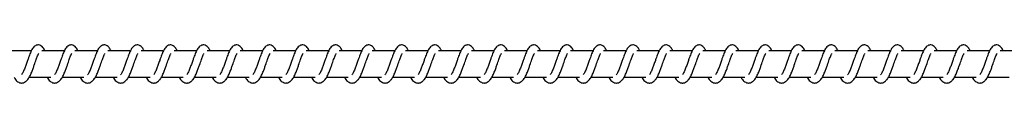
# Model space of a CAD drawing. Units: millimetres. Extents: x -21645 to 22900, y -3372 to 4355.
# Drawn here: x 18828 to 19201, y 2347 to 2361 of the extents above; entities that cross this region are included whole.
import ezdxf

# ---------------------------------------------------------------- set-up
doc = ezdxf.new("R2010")
doc.units = ezdxf.units.MM
doc.layers.add('Toestel 2D', color=7, linetype='Continuous', lineweight=20)

# ---------------------------------------------------------------- blocks, each defined once
blk = doc.blocks.new('VPL-14-RB1385H-40')
at = {"layer": 'Toestel 2D', "linetype": 'Continuous', "lineweight": 25}
for p, q in [((18832.29, 2359.2), (18823.8, 2359.2)), ((18844.8, 2359.2), (18836.31, 2359.2)), ((18857.3, 2359.2), (18848.81, 2359.2)), ((18869.81, 2359.2), (18861.32, 2359.2)), ((18882.32, 2359.2), (18873.83, 2359.2)), ((18894.82, 2359.2), (18886.33, 2359.2)), ((18907.33, 2359.2), (18898.84, 2359.2)), ((18919.84, 2359.2), (18911.35, 2359.2)), ((18932.34, 2359.2), (18923.85, 2359.2)), ((18944.85, 2359.2), (18936.36, 2359.2)), ((18957.36, 2359.2), (18948.87, 2359.2)), ((18969.86, 2359.2), (18961.37, 2359.2)), ((18982.37, 2359.2), (18973.88, 2359.2)), ((18994.88, 2359.2), (18986.39, 2359.2)), ((19007.39, 2359.2), (18998.9, 2359.2)), ((19019.89, 2359.2), (19011.4, 2359.2)), ((19032.4, 2359.2), (19023.91, 2359.2)), ((19044.91, 2359.2), (19036.42, 2359.2)), ((19057.41, 2359.2), (19048.92, 2359.2)), ((19069.92, 2359.2), (19061.43, 2359.2)), ((19082.43, 2359.2), (19073.94, 2359.2)), ((19094.94, 2359.2), (19086.45, 2359.2)), ((19107.44, 2359.2), (19098.95, 2359.2)), ((19119.95, 2359.2), (19111.46, 2359.2)), ((19132.45, 2359.2), (19123.96, 2359.2)), ((19144.96, 2359.2), (19136.47, 2359.2)), ((19157.47, 2359.2), (19148.98, 2359.2)), ((19169.98, 2359.2), (19161.49, 2359.2)), ((19182.48, 2359.2), (19173.99, 2359.2)), ((19194.99, 2359.2), (19186.5, 2359.2)), ((19207.5, 2359.2), (19199.01, 2359.2)), ((18831.5, 2349.2), (18839.72, 2349.2)), ((18844.01, 2349.2), (18852.23, 2349.2)), ((18856.51, 2349.2), (18864.74, 2349.2)), ((18869.02, 2349.2), (18877.25, 2349.2)), ((18881.53, 2349.2), (18889.75, 2349.2)), ((18894.04, 2349.2), (18902.26, 2349.2)), ((18906.54, 2349.2), (18914.76, 2349.2)), ((18919.05, 2349.2), (18927.27, 2349.2)), ((18931.56, 2349.2), (18939.78, 2349.2)), ((18944.06, 2349.2), (18952.29, 2349.2)), ((18956.57, 2349.2), (18964.79, 2349.2)), ((18969.08, 2349.2), (18977.3, 2349.2)), ((18981.59, 2349.2), (18989.81, 2349.2)), ((18994.09, 2349.2), (19002.31, 2349.2)), ((19006.6, 2349.2), (19014.82, 2349.2)), ((19019.11, 2349.2), (19027.33, 2349.2)), ((19031.61, 2349.2), (19039.84, 2349.2)), ((19044.12, 2349.2), (19052.34, 2349.2)), ((19056.63, 2349.2), (19064.85, 2349.2)), ((19069.13, 2349.2), (19077.36, 2349.2)), ((19081.64, 2349.2), (19089.86, 2349.2)), ((19094.15, 2349.2), (19102.37, 2349.2)), ((19106.65, 2349.2), (19114.88, 2349.2)), ((19119.16, 2349.2), (19127.38, 2349.2)), ((19131.67, 2349.2), (19139.89, 2349.2)), ((19144.18, 2349.2), (19152.4, 2349.2)), ((19156.68, 2349.2), (19164.9, 2349.2)), ((19169.19, 2349.2), (19177.41, 2349.2)), ((19181.7, 2349.2), (19189.92, 2349.2)), ((19194.2, 2349.2), (19202.43, 2349.2))]:
    blk.add_line(p, q, dxfattribs=at)
for points, knots in [([(18837.46, 2359.2), (18837.35, 2359.43), (18837.12, 2359.93), (18836.71, 2360.53), (18835.96, 2361.18), (18835.21, 2361.42), (18834.46, 2361.39), (18833.83, 2361.15), (18833.02, 2360.5), (18832.35, 2359.42), (18831.71, 2357.92), (18831.26, 2356.63), (18830.83, 2355.45), (18830.33, 2354.03), (18829.81, 2352.52), (18829.2, 2351.11), (18828.8, 2350.48), (18828.59, 2350.16)], [0, 0, 0, 0, 0.04499, 0.097099, 0.162619, 0.227151, 0.264676, 0.3105, 0.363249, 0.483696, 0.581365, 0.628494, 0.688809, 0.759974, 0.835127, 0.91638, 1, 1, 1, 1]), ([(18849.97, 2359.2), (18849.86, 2359.43), (18849.63, 2359.93), (18849.21, 2360.53), (18848.47, 2361.18), (18847.72, 2361.42), (18846.97, 2361.39), (18846.34, 2361.15), (18845.53, 2360.5), (18844.85, 2359.42), (18844.22, 2357.92), (18843.77, 2356.63), (18843.34, 2355.45), (18842.84, 2354.03), (18842.32, 2352.52), (18841.7, 2351.11), (18841.3, 2350.48), (18841.1, 2350.16)], [0, 0, 0, 0, 0.044984, 0.097102, 0.162625, 0.227149, 0.264684, 0.310453, 0.363203, 0.483679, 0.581357, 0.628459, 0.688802, 0.759969, 0.835098, 0.916377, 1, 1, 1, 1]), ([(18862.48, 2359.2), (18862.37, 2359.43), (18862.13, 2359.93), (18861.72, 2360.53), (18860.97, 2361.18), (18860.23, 2361.42), (18859.47, 2361.39), (18858.85, 2361.15), (18858.03, 2360.5), (18857.36, 2359.42), (18856.73, 2357.92), (18856.27, 2356.63), (18855.85, 2355.45), (18855.34, 2354.03), (18854.82, 2352.52), (18854.21, 2351.11), (18853.81, 2350.48), (18853.61, 2350.16)], [0, 0, 0, 0, 0.044992, 0.097105, 0.162637, 0.227164, 0.264692, 0.310471, 0.363222, 0.483669, 0.581373, 0.628477, 0.688795, 0.759994, 0.835122, 0.916405, 1, 1, 1, 1]), ([(18874.98, 2359.2), (18874.87, 2359.43), (18874.64, 2359.93), (18874.23, 2360.53), (18873.48, 2361.18), (18872.73, 2361.42), (18871.98, 2361.39), (18871.36, 2361.15), (18870.54, 2360.5), (18869.87, 2359.42), (18869.24, 2357.92), (18868.78, 2356.63), (18868.35, 2355.45), (18867.85, 2354.03), (18867.33, 2352.52), (18866.72, 2351.11), (18866.32, 2350.48), (18866.11, 2350.16)], [0, 0, 0, 0, 0.044991, 0.097103, 0.162587, 0.227112, 0.264701, 0.310471, 0.363221, 0.483674, 0.581347, 0.628478, 0.688795, 0.759963, 0.835119, 0.916406, 1, 1, 1, 1]), ([(18887.49, 2359.2), (18887.38, 2359.43), (18887.15, 2359.93), (18886.73, 2360.53), (18885.99, 2361.18), (18885.24, 2361.42), (18884.49, 2361.39), (18883.86, 2361.15), (18883.05, 2360.5), (18882.37, 2359.42), (18881.74, 2357.92), (18881.29, 2356.63), (18880.86, 2355.45), (18880.36, 2354.03), (18879.83, 2352.52), (18879.22, 2351.11), (18878.82, 2350.48), (18878.62, 2350.16)], [0, 0, 0, 0, 0.0449825, 0.0971001, 0.1626206, 0.227152, 0.2646778, 0.3105018, 0.3632503, 0.4836979, 0.581367, 0.6284959, 0.6888078, 0.7599735, 0.8351263, 0.9164095, 1, 1, 1, 1]), ([(18900, 2359.2), (18899.89, 2359.43), (18899.65, 2359.93), (18899.24, 2360.53), (18898.49, 2361.18), (18897.75, 2361.42), (18896.99, 2361.39), (18896.37, 2361.15), (18895.56, 2360.5), (18894.88, 2359.42), (18894.25, 2357.92), (18893.8, 2356.63), (18893.37, 2355.45), (18892.86, 2354.03), (18892.34, 2352.52), (18891.73, 2351.11), (18891.33, 2350.48), (18891.13, 2350.16)], [0, 0, 0, 0, 0.044984, 0.097094, 0.162625, 0.227149, 0.264684, 0.310454, 0.363204, 0.48368, 0.581358, 0.628456, 0.688801, 0.759969, 0.835098, 0.916377, 1, 1, 1, 1]), ([(18912.5, 2359.2), (18912.39, 2359.43), (18912.16, 2359.93), (18911.75, 2360.53), (18911, 2361.18), (18910.25, 2361.42), (18909.5, 2361.39), (18908.88, 2361.15), (18908.06, 2360.5), (18907.39, 2359.42), (18906.75, 2357.92), (18906.3, 2356.63), (18905.88, 2355.45), (18905.37, 2354.03), (18904.85, 2352.52), (18904.24, 2351.11), (18903.84, 2350.48), (18903.64, 2350.16)], [0, 0, 0, 0, 0.044992, 0.097105, 0.162637, 0.227164, 0.264692, 0.310471, 0.363222, 0.483669, 0.581373, 0.628477, 0.688795, 0.759994, 0.835122, 0.916405, 1, 1, 1, 1]), ([(18925.01, 2359.2), (18924.9, 2359.43), (18924.67, 2359.93), (18924.25, 2360.53), (18923.51, 2361.18), (18922.76, 2361.42), (18922.01, 2361.39), (18921.38, 2361.15), (18920.57, 2360.5), (18919.9, 2359.42), (18919.26, 2357.92), (18918.81, 2356.63), (18918.38, 2355.45), (18917.88, 2354.03), (18917.36, 2352.52), (18916.74, 2351.11), (18916.34, 2350.48), (18916.14, 2350.16)], [0, 0, 0, 0, 0.044991, 0.097103, 0.162579, 0.227112, 0.264701, 0.310471, 0.363221, 0.483674, 0.581376, 0.628479, 0.688795, 0.759964, 0.83512, 0.916406, 1, 1, 1, 1]), ([(18937.52, 2359.2), (18937.41, 2359.43), (18937.18, 2359.93), (18936.76, 2360.53), (18936.01, 2361.18), (18935.27, 2361.42), (18934.51, 2361.39), (18933.89, 2361.15), (18933.07, 2360.5), (18932.4, 2359.42), (18931.77, 2357.92), (18931.31, 2356.63), (18930.89, 2355.45), (18930.38, 2354.03), (18929.86, 2352.52), (18929.25, 2351.11), (18928.85, 2350.48), (18928.65, 2350.16)], [0, 0, 0, 0, 0.044982, 0.0971, 0.16262, 0.227151, 0.264738, 0.310506, 0.363254, 0.483693, 0.581368, 0.628497, 0.688809, 0.759974, 0.835127, 0.91641, 1, 1, 1, 1]), ([(18950.02, 2359.2), (18949.92, 2359.43), (18949.68, 2359.93), (18949.27, 2360.53), (18948.52, 2361.18), (18947.78, 2361.42), (18947.02, 2361.39), (18946.4, 2361.15), (18945.58, 2360.5), (18944.91, 2359.42), (18944.28, 2357.92), (18943.82, 2356.63), (18943.39, 2355.45), (18942.89, 2354.03), (18942.37, 2352.52), (18941.76, 2351.11), (18941.36, 2350.48), (18941.16, 2350.16)], [0, 0, 0, 0, 0.044984, 0.097095, 0.162625, 0.22715, 0.264685, 0.310455, 0.363205, 0.483682, 0.58136, 0.628458, 0.688803, 0.759971, 0.835097, 0.916377, 1, 1, 1, 1]), ([(18962.53, 2359.2), (18962.42, 2359.43), (18962.19, 2359.93), (18961.78, 2360.53), (18961.03, 2361.18), (18960.28, 2361.42), (18959.53, 2361.39), (18958.9, 2361.15), (18958.09, 2360.5), (18957.42, 2359.42), (18956.78, 2357.92), (18956.33, 2356.63), (18955.9, 2355.45), (18955.4, 2354.03), (18954.88, 2352.52), (18954.26, 2351.11), (18953.87, 2350.48), (18953.66, 2350.16)], [0, 0, 0, 0, 0.044992, 0.097104, 0.162636, 0.227162, 0.26469, 0.31046, 0.36322, 0.483665, 0.581368, 0.628472, 0.688789, 0.759988, 0.835115, 0.916397, 1, 1, 1, 1]), ([(18975.04, 2359.2), (18974.93, 2359.43), (18974.69, 2359.93), (18974.28, 2360.53), (18973.54, 2361.18), (18972.79, 2361.42), (18972.03, 2361.39), (18971.41, 2361.15), (18970.6, 2360.5), (18969.93, 2359.42), (18969.29, 2357.92), (18968.84, 2356.63), (18968.41, 2355.45), (18967.91, 2354.03), (18967.38, 2352.52), (18966.77, 2351.11), (18966.37, 2350.48), (18966.17, 2350.16)], [0, 0, 0, 0, 0.044991, 0.097103, 0.162579, 0.227112, 0.264701, 0.310471, 0.363221, 0.483674, 0.581376, 0.628479, 0.688795, 0.759964, 0.83512, 0.916406, 1, 1, 1, 1]), ([(18987.55, 2359.2), (18987.44, 2359.43), (18987.2, 2359.93), (18986.79, 2360.53), (18986.04, 2361.18), (18985.3, 2361.42), (18984.54, 2361.39), (18983.92, 2361.15), (18983.1, 2360.5), (18982.43, 2359.42), (18981.8, 2357.92), (18981.34, 2356.63), (18980.92, 2355.45), (18980.41, 2354.03), (18979.89, 2352.52), (18979.28, 2351.11), (18978.88, 2350.48), (18978.68, 2350.16)], [0, 0, 0, 0, 0.044982, 0.0971, 0.16262, 0.227143, 0.264738, 0.310506, 0.363254, 0.483693, 0.581368, 0.628497, 0.688809, 0.759974, 0.835127, 0.91641, 1, 1, 1, 1]), ([(19000.05, 2359.2), (18999.94, 2359.43), (18999.71, 2359.93), (18999.3, 2360.53), (18998.55, 2361.18), (18997.8, 2361.42), (18997.05, 2361.39), (18996.42, 2361.16), (18995.61, 2360.49), (18994.94, 2359.42), (18994.3, 2357.92), (18993.85, 2356.63), (18993.42, 2355.45), (18992.92, 2354.03), (18992.4, 2352.52), (18991.79, 2351.11), (18991.39, 2350.48), (18991.18, 2350.16)], [0, 0, 0, 0, 0.044983, 0.097094, 0.162624, 0.227148, 0.264683, 0.310508, 0.363211, 0.483687, 0.581364, 0.62849, 0.688806, 0.759973, 0.835098, 0.916378, 1, 1, 1, 1]), ([(19012.56, 2359.2), (19012.45, 2359.43), (19012.22, 2359.93), (19011.8, 2360.53), (19011.06, 2361.18), (19010.31, 2361.42), (19009.55, 2361.39), (19008.93, 2361.15), (19008.12, 2360.5), (19007.45, 2359.42), (19006.81, 2357.92), (19006.36, 2356.63), (19005.93, 2355.45), (19005.42, 2354.03), (19004.91, 2352.52), (19004.29, 2351.11), (19003.89, 2350.48), (19003.69, 2350.16)], [0, 0, 0, 0, 0.044992, 0.097104, 0.162636, 0.227162, 0.26469, 0.310461, 0.363221, 0.483666, 0.58137, 0.628473, 0.688791, 0.75999, 0.835118, 0.916405, 1, 1, 1, 1]), ([(19025.07, 2359.2), (19024.96, 2359.43), (19024.72, 2359.93), (19024.31, 2360.53), (19023.56, 2361.18), (19022.82, 2361.42), (19022.06, 2361.39), (19021.44, 2361.15), (19020.62, 2360.5), (19019.95, 2359.42), (19019.32, 2357.92), (19018.86, 2356.63), (19018.44, 2355.45), (19017.93, 2354.03), (19017.41, 2352.52), (19016.8, 2351.11), (19016.4, 2350.48), (19016.2, 2350.16)], [0, 0, 0, 0, 0.044991, 0.097103, 0.162578, 0.227112, 0.2647, 0.31047, 0.363221, 0.483673, 0.581375, 0.628478, 0.688795, 0.759993, 0.83512, 0.916406, 1, 1, 1, 1]), ([(19037.57, 2359.2), (19037.46, 2359.43), (19037.23, 2359.93), (19036.82, 2360.53), (19036.07, 2361.18), (19035.32, 2361.42), (19034.57, 2361.39), (19033.95, 2361.15), (19033.13, 2360.5), (19032.46, 2359.42), (19031.83, 2357.92), (19031.37, 2356.63), (19030.94, 2355.45), (19030.44, 2354.03), (19029.92, 2352.52), (19029.31, 2351.11), (19028.91, 2350.48), (19028.7, 2350.16)], [0, 0, 0, 0, 0.044954, 0.097073, 0.162596, 0.227121, 0.264716, 0.310486, 0.363236, 0.483679, 0.581357, 0.628488, 0.688801, 0.759969, 0.835127, 0.916407, 1, 1, 1, 1]), ([(19050.08, 2359.2), (19049.97, 2359.43), (19049.74, 2359.93), (19049.32, 2360.53), (19048.58, 2361.18), (19047.83, 2361.42), (19047.08, 2361.39), (19046.45, 2361.15), (19045.64, 2360.5), (19044.96, 2359.42), (19044.33, 2357.92), (19043.88, 2356.63), (19043.45, 2355.45), (19042.95, 2354.03), (19042.43, 2352.52), (19041.81, 2351.11), (19041.41, 2350.48), (19041.21, 2350.16)], [0, 0, 0, 0, 0.044983, 0.097093, 0.162622, 0.227145, 0.26468, 0.310504, 0.363253, 0.483694, 0.58137, 0.628495, 0.68881, 0.759976, 0.8351, 0.916379, 1, 1, 1, 1]), ([(19062.59, 2359.2), (19062.48, 2359.43), (19062.24, 2359.93), (19061.83, 2360.53), (19061.08, 2361.18), (19060.34, 2361.42), (19059.58, 2361.39), (19058.96, 2361.15), (19058.15, 2360.5), (19057.47, 2359.42), (19056.84, 2357.92), (19056.38, 2356.63), (19055.96, 2355.45), (19055.45, 2354.03), (19054.93, 2352.52), (19054.32, 2351.11), (19053.92, 2350.48), (19053.72, 2350.16)], [0, 0, 0, 0, 0.044992, 0.097104, 0.162636, 0.227162, 0.26469, 0.310461, 0.363221, 0.483666, 0.58137, 0.628473, 0.688791, 0.75999, 0.835118, 0.916405, 1, 1, 1, 1]), ([(19075.09, 2359.2), (19074.98, 2359.43), (19074.75, 2359.93), (19074.34, 2360.53), (19073.59, 2361.18), (19072.85, 2361.42), (19072.09, 2361.39), (19071.47, 2361.15), (19070.65, 2360.5), (19069.98, 2359.42), (19069.34, 2357.92), (19068.89, 2356.63), (19068.47, 2355.45), (19067.96, 2354.03), (19067.44, 2352.52), (19066.83, 2351.11), (19066.43, 2350.48), (19066.23, 2350.16)], [0, 0, 0, 0, 0.044984, 0.097104, 0.162579, 0.227113, 0.264701, 0.310471, 0.363222, 0.483674, 0.581376, 0.628479, 0.688795, 0.759993, 0.83512, 0.916406, 1, 1, 1, 1]), ([(19087.6, 2359.2), (19087.49, 2359.43), (19087.26, 2359.93), (19086.84, 2360.53), (19086.1, 2361.18), (19085.35, 2361.42), (19084.6, 2361.39), (19083.97, 2361.15), (19083.16, 2360.5), (19082.49, 2359.42), (19081.85, 2357.92), (19081.4, 2356.63), (19080.97, 2355.45), (19080.47, 2354.03), (19079.95, 2352.52), (19079.33, 2351.11), (19078.93, 2350.48), (19078.73, 2350.16)], [0, 0, 0, 0, 0.044955, 0.097108, 0.162584, 0.22711, 0.264706, 0.310477, 0.363227, 0.483672, 0.581352, 0.628482, 0.688797, 0.759966, 0.835125, 0.916406, 1, 1, 1, 1]), ([(19100.11, 2359.2), (19100, 2359.43), (19099.77, 2359.93), (19099.35, 2360.53), (19098.61, 2361.18), (19097.86, 2361.42), (19097.1, 2361.39), (19096.48, 2361.15), (19095.66, 2360.5), (19094.99, 2359.42), (19094.36, 2357.92), (19093.9, 2356.63), (19093.48, 2355.45), (19092.97, 2354.03), (19092.46, 2352.52), (19091.84, 2351.11), (19091.44, 2350.48), (19091.24, 2350.16)], [0, 0, 0, 0, 0.04499, 0.097099, 0.162628, 0.227151, 0.264677, 0.31051, 0.363258, 0.483698, 0.581368, 0.628497, 0.688811, 0.759977, 0.835101, 0.916379, 1, 1, 1, 1]), ([(19112.61, 2359.2), (19112.51, 2359.43), (19112.27, 2359.93), (19111.86, 2360.53), (19111.11, 2361.18), (19110.37, 2361.42), (19109.61, 2361.39), (19108.99, 2361.15), (19108.17, 2360.5), (19107.5, 2359.42), (19106.87, 2357.92), (19106.41, 2356.63), (19105.99, 2355.45), (19105.48, 2354.03), (19104.96, 2352.52), (19104.35, 2351.11), (19103.95, 2350.48), (19103.75, 2350.16)], [0, 0, 0, 0, 0.044992, 0.097104, 0.162635, 0.227161, 0.264689, 0.310459, 0.363211, 0.483698, 0.581371, 0.628475, 0.688792, 0.759991, 0.835118, 0.916405, 1, 1, 1, 1]), ([(19125.12, 2359.2), (19125.01, 2359.43), (19124.78, 2359.93), (19124.37, 2360.53), (19123.62, 2361.18), (19122.87, 2361.42), (19122.12, 2361.39), (19121.49, 2361.15), (19120.68, 2360.5), (19120.01, 2359.42), (19119.37, 2357.92), (19118.92, 2356.63), (19118.49, 2355.45), (19117.99, 2354.03), (19117.47, 2352.52), (19116.85, 2351.11), (19116.46, 2350.48), (19116.25, 2350.16)], [0, 0, 0, 0, 0.044985, 0.097105, 0.162581, 0.227171, 0.264698, 0.310468, 0.363219, 0.483672, 0.581375, 0.628478, 0.688793, 0.759991, 0.835119, 0.916406, 1, 1, 1, 1]), ([(19137.63, 2359.2), (19137.52, 2359.43), (19137.29, 2359.93), (19136.87, 2360.53), (19136.13, 2361.18), (19135.38, 2361.42), (19134.62, 2361.39), (19134, 2361.15), (19133.19, 2360.5), (19132.51, 2359.42), (19131.88, 2357.92), (19131.43, 2356.63), (19131, 2355.45), (19130.5, 2354.03), (19129.97, 2352.52), (19129.36, 2351.11), (19128.96, 2350.48), (19128.76, 2350.16)], [0, 0, 0, 0, 0.044955, 0.0971, 0.162584, 0.22711, 0.264707, 0.310477, 0.363228, 0.483673, 0.581352, 0.628479, 0.688796, 0.759965, 0.835124, 0.916406, 1, 1, 1, 1]), ([(19150.14, 2359.2), (19150.03, 2359.43), (19149.79, 2359.93), (19149.38, 2360.53), (19148.63, 2361.18), (19147.89, 2361.42), (19147.13, 2361.39), (19146.51, 2361.15), (19145.69, 2360.5), (19145.02, 2359.42), (19144.39, 2357.92), (19143.93, 2356.63), (19143.51, 2355.45), (19143, 2354.03), (19142.48, 2352.52), (19141.87, 2351.11), (19141.47, 2350.48), (19141.27, 2350.16)], [0, 0, 0, 0, 0.044989, 0.097099, 0.162627, 0.227149, 0.264675, 0.310507, 0.363255, 0.483694, 0.581363, 0.628492, 0.688806, 0.759971, 0.835095, 0.916372, 1, 1, 1, 1]), ([(19162.64, 2359.2), (19162.53, 2359.43), (19162.3, 2359.93), (19161.89, 2360.53), (19161.14, 2361.18), (19160.39, 2361.42), (19159.64, 2361.39), (19159.02, 2361.15), (19158.2, 2360.5), (19157.53, 2359.42), (19156.89, 2357.92), (19156.44, 2356.63), (19156.01, 2355.45), (19155.51, 2354.03), (19154.99, 2352.52), (19154.38, 2351.11), (19153.98, 2350.48), (19153.77, 2350.16)], [0, 0, 0, 0, 0.044992, 0.097104, 0.162627, 0.227162, 0.264689, 0.31046, 0.363211, 0.483698, 0.581372, 0.628475, 0.688792, 0.759991, 0.835118, 0.916406, 1, 1, 1, 1]), ([(19175.15, 2359.2), (19175.04, 2359.43), (19174.81, 2359.93), (19174.39, 2360.53), (19173.65, 2361.18), (19172.9, 2361.42), (19172.15, 2361.39), (19171.52, 2361.15), (19170.71, 2360.5), (19170.04, 2359.42), (19169.4, 2357.92), (19168.95, 2356.63), (19168.52, 2355.45), (19168.01, 2354.03), (19167.5, 2352.52), (19166.88, 2351.11), (19166.48, 2350.48), (19166.28, 2350.16)], [0, 0, 0, 0, 0.044985, 0.097105, 0.162581, 0.227171, 0.264699, 0.310469, 0.36322, 0.483665, 0.581374, 0.628478, 0.688792, 0.759991, 0.835118, 0.916406, 1, 1, 1, 1]), ([(19187.66, 2359.2), (19187.55, 2359.43), (19187.32, 2359.93), (19186.9, 2360.53), (19186.15, 2361.18), (19185.41, 2361.42), (19184.65, 2361.39), (19184.03, 2361.15), (19183.21, 2360.5), (19182.54, 2359.42), (19181.91, 2357.92), (19181.45, 2356.63), (19181.03, 2355.45), (19180.52, 2354.03), (19180, 2352.52), (19179.39, 2351.11), (19178.99, 2350.48), (19178.79, 2350.16)], [0, 0, 0, 0, 0.044955, 0.097101, 0.162585, 0.227111, 0.264707, 0.310478, 0.363229, 0.483674, 0.581354, 0.628481, 0.688798, 0.759967, 0.835124, 0.916405, 1, 1, 1, 1]), ([(19200.16, 2359.2), (19200.05, 2359.43), (19199.82, 2359.93), (19199.41, 2360.53), (19198.66, 2361.18), (19197.91, 2361.42), (19197.16, 2361.39), (19196.53, 2361.15), (19195.72, 2360.5), (19195.05, 2359.42), (19194.42, 2357.92), (19193.96, 2356.63), (19193.53, 2355.45), (19193.03, 2354.03), (19192.51, 2352.52), (19191.9, 2351.11), (19191.5, 2350.48), (19191.29, 2350.16)], [0, 0, 0, 0, 0.0449894, 0.0970985, 0.1626266, 0.2271494, 0.264675, 0.3104988, 0.3632554, 0.4836943, 0.5813629, 0.6284916, 0.6888057, 0.759971, 0.8350945, 0.9163717, 1, 1, 1, 1]), ([(18825.77, 2349.2), (18825.85, 2349.05), (18826.24, 2348.3), (18827.1, 2347.39), (18828.23, 2346.97), (18828.94, 2347.01), (18829.46, 2347.13), (18830.19, 2347.48), (18831.19, 2348.51), (18831.72, 2349.52), (18832.43, 2351.01), (18832.95, 2352.45), (18833.53, 2354.08), (18834.14, 2355.78), (18834.63, 2357.17), (18834.97, 2357.89), (18835.09, 2358.08), (18835.13, 2358.15)], [0, 0, 0, 0, 0.0277034, 0.1399879, 0.2396246, 0.262513, 0.3019761, 0.3575899, 0.4268917, 0.5200478, 0.6035087, 0.6745973, 0.7372636, 0.8404479, 0.9200287, 0.9732056, 1, 1, 1, 1]), ([(18838.28, 2349.2), (18838.36, 2349.05), (18838.75, 2348.3), (18839.6, 2347.39), (18840.73, 2346.97), (18841.45, 2347.01), (18841.96, 2347.13), (18842.69, 2347.48), (18843.7, 2348.51), (18844.23, 2349.52), (18844.94, 2351.01), (18845.46, 2352.45), (18846.04, 2354.08), (18846.64, 2355.78), (18847.14, 2357.17), (18847.47, 2357.89), (18847.59, 2358.08), (18847.63, 2358.15)], [0, 0, 0, 0, 0.027703, 0.139985, 0.239619, 0.262507, 0.301961, 0.357581, 0.426932, 0.520046, 0.60351, 0.674597, 0.737261, 0.840441, 0.920045, 0.973206, 1, 1, 1, 1]), ([(18850.78, 2349.2), (18850.86, 2349.05), (18851.25, 2348.3), (18852.11, 2347.39), (18853.24, 2346.97), (18853.96, 2347.01), (18854.47, 2347.13), (18855.2, 2347.48), (18856.2, 2348.51), (18856.74, 2349.52), (18857.45, 2351.01), (18857.97, 2352.45), (18858.54, 2354.08), (18859.15, 2355.78), (18859.65, 2357.17), (18859.98, 2357.89), (18860.1, 2358.08), (18860.14, 2358.15)], [0, 0, 0, 0, 0.027708, 0.13998, 0.239674, 0.262561, 0.301962, 0.35758, 0.426923, 0.520074, 0.603536, 0.674622, 0.737255, 0.840434, 0.920037, 0.973188, 1, 1, 1, 1]), ([(18863.29, 2349.2), (18863.37, 2349.05), (18863.76, 2348.3), (18864.62, 2347.39), (18865.75, 2346.97), (18866.46, 2347.01), (18866.98, 2347.13), (18867.71, 2347.48), (18868.71, 2348.51), (18869.24, 2349.52), (18869.95, 2351.01), (18870.48, 2352.45), (18871.05, 2354.08), (18871.66, 2355.78), (18872.16, 2357.17), (18872.49, 2357.89), (18872.61, 2358.08), (18872.65, 2358.15)], [0, 0, 0, 0, 0.0276691, 0.1399518, 0.2396407, 0.2625373, 0.301939, 0.3575597, 0.4269044, 0.520059, 0.6035185, 0.674606, 0.7372422, 0.8404248, 0.92003, 0.973206, 1, 1, 1, 1]), ([(18875.8, 2349.2), (18875.88, 2349.05), (18876.27, 2348.3), (18877.13, 2347.39), (18878.25, 2346.97), (18878.97, 2347.01), (18879.48, 2347.13), (18880.22, 2347.48), (18881.21, 2348.51), (18881.75, 2349.52), (18882.46, 2351.01), (18882.98, 2352.45), (18883.56, 2354.08), (18884.17, 2355.78), (18884.66, 2357.17), (18885, 2357.89), (18885.12, 2358.08), (18885.16, 2358.15)], [0, 0, 0, 0, 0.0277034, 0.1399879, 0.2396246, 0.262513, 0.3019761, 0.3575899, 0.4268917, 0.5200478, 0.6035087, 0.6745973, 0.7372636, 0.8404479, 0.9200287, 0.9732056, 1, 1, 1, 1]), ([(18888.31, 2349.2), (18888.38, 2349.05), (18888.77, 2348.3), (18889.63, 2347.39), (18890.76, 2346.97), (18891.48, 2347.01), (18891.99, 2347.13), (18892.72, 2347.48), (18893.72, 2348.51), (18894.25, 2349.52), (18894.97, 2351.01), (18895.49, 2352.45), (18896.07, 2354.08), (18896.67, 2355.78), (18897.17, 2357.17), (18897.5, 2357.89), (18897.62, 2358.08), (18897.66, 2358.15)], [0, 0, 0, 0, 0.027703, 0.139985, 0.239619, 0.262507, 0.301961, 0.357581, 0.426932, 0.520046, 0.60351, 0.674597, 0.737261, 0.840441, 0.920045, 0.973206, 1, 1, 1, 1]), ([(18900.81, 2349.2), (18900.89, 2349.05), (18901.28, 2348.3), (18902.14, 2347.39), (18903.27, 2346.97), (18903.99, 2347.01), (18904.5, 2347.13), (18905.23, 2347.48), (18906.23, 2348.51), (18906.76, 2349.52), (18907.48, 2351.01), (18907.99, 2352.45), (18908.57, 2354.08), (18909.18, 2355.78), (18909.68, 2357.17), (18910.01, 2357.89), (18910.13, 2358.08), (18910.17, 2358.15)], [0, 0, 0, 0, 0.0277084, 0.13998, 0.2396739, 0.2625612, 0.3019617, 0.3575806, 0.4269231, 0.5200747, 0.6035368, 0.6745925, 0.7372551, 0.8404344, 0.9200371, 0.973188, 1, 1, 1, 1]), ([(18913.32, 2349.2), (18913.4, 2349.05), (18913.79, 2348.3), (18914.65, 2347.39), (18915.77, 2346.97), (18916.49, 2347.01), (18917, 2347.13), (18917.74, 2347.48), (18918.74, 2348.51), (18919.27, 2349.52), (18919.98, 2351.01), (18920.5, 2352.45), (18921.08, 2354.08), (18921.69, 2355.78), (18922.18, 2357.17), (18922.52, 2357.89), (18922.64, 2358.08), (18922.68, 2358.15)], [0, 0, 0, 0, 0.0276691, 0.139952, 0.2396411, 0.2625291, 0.3019394, 0.3575523, 0.4269035, 0.5200582, 0.6035178, 0.6746055, 0.7372418, 0.8404246, 0.9200299, 0.973206, 1, 1, 1, 1]), ([(18925.83, 2349.2), (18925.91, 2349.05), (18926.3, 2348.3), (18927.15, 2347.39), (18928.28, 2346.97), (18929, 2347.01), (18929.51, 2347.13), (18930.24, 2347.48), (18931.24, 2348.51), (18931.78, 2349.52), (18932.49, 2351.01), (18933.01, 2352.45), (18933.59, 2354.08), (18934.2, 2355.78), (18934.69, 2357.17), (18935.02, 2357.89), (18935.14, 2358.08), (18935.18, 2358.15)], [0, 0, 0, 0, 0.027703, 0.139988, 0.239625, 0.262513, 0.301924, 0.357591, 0.426893, 0.520049, 0.60351, 0.674599, 0.737265, 0.840449, 0.92003, 0.973215, 1, 1, 1, 1]), ([(18938.33, 2349.2), (18938.41, 2349.05), (18938.8, 2348.3), (18939.66, 2347.39), (18940.79, 2346.97), (18941.51, 2347.01), (18942.02, 2347.13), (18942.75, 2347.48), (18943.75, 2348.51), (18944.28, 2349.52), (18945, 2351.01), (18945.52, 2352.45), (18946.09, 2354.08), (18946.7, 2355.78), (18947.2, 2357.17), (18947.53, 2357.89), (18947.65, 2358.08), (18947.69, 2358.15)], [0, 0, 0, 0, 0.027703, 0.139978, 0.239621, 0.262509, 0.301962, 0.357583, 0.426934, 0.520048, 0.603512, 0.674599, 0.737264, 0.840446, 0.920045, 0.973206, 1, 1, 1, 1]), ([(18950.84, 2349.2), (18950.92, 2349.05), (18951.31, 2348.3), (18952.17, 2347.39), (18953.3, 2346.97), (18954.01, 2347.01), (18954.53, 2347.13), (18955.26, 2347.48), (18956.26, 2348.51), (18956.79, 2349.52), (18957.51, 2351.01), (18958.02, 2352.45), (18958.6, 2354.08), (18959.21, 2355.78), (18959.71, 2357.17), (18960.03, 2357.89), (18960.16, 2358.08), (18960.2, 2358.15)], [0, 0, 0, 0, 0.027709, 0.139981, 0.239675, 0.262562, 0.301963, 0.357582, 0.426925, 0.520077, 0.603534, 0.67459, 0.737254, 0.840434, 0.920037, 0.973188, 1, 1, 1, 1]), ([(18963.35, 2349.2), (18963.43, 2349.05), (18963.81, 2348.3), (18964.67, 2347.39), (18965.8, 2346.97), (18966.52, 2347.01), (18967.03, 2347.13), (18967.76, 2347.48), (18968.76, 2348.51), (18969.3, 2349.52), (18970.01, 2351.01), (18970.53, 2352.45), (18971.11, 2354.08), (18971.71, 2355.78), (18972.21, 2357.17), (18972.54, 2357.89), (18972.66, 2358.08), (18972.7, 2358.15)], [0, 0, 0, 0, 0.0276691, 0.139952, 0.2396411, 0.2625291, 0.3019394, 0.3575523, 0.4269035, 0.5200582, 0.6035178, 0.6746055, 0.7372418, 0.8404246, 0.9200299, 0.973206, 1, 1, 1, 1]), ([(18975.86, 2349.2), (18975.93, 2349.05), (18976.32, 2348.3), (18977.18, 2347.39), (18978.31, 2346.97), (18979.03, 2347.01), (18979.54, 2347.13), (18980.27, 2347.48), (18981.27, 2348.51), (18981.8, 2349.52), (18982.52, 2351.01), (18983.04, 2352.45), (18983.61, 2354.08), (18984.22, 2355.78), (18984.72, 2357.17), (18985.05, 2357.89), (18985.17, 2358.08), (18985.21, 2358.15)], [0, 0, 0, 0, 0.027669, 0.139996, 0.239632, 0.262521, 0.301923, 0.357597, 0.426899, 0.520055, 0.603515, 0.674603, 0.737269, 0.84045, 0.920031, 0.973216, 1, 1, 1, 1]), ([(18988.36, 2349.2), (18988.44, 2349.05), (18988.83, 2348.3), (18989.69, 2347.39), (18990.82, 2346.97), (18991.53, 2347.01), (18992.05, 2347.13), (18992.78, 2347.48), (18993.78, 2348.51), (18994.31, 2349.52), (18995.02, 2351.01), (18995.54, 2352.45), (18996.12, 2354.08), (18996.73, 2355.78), (18997.23, 2357.17), (18997.56, 2357.89), (18997.68, 2358.08), (18997.72, 2358.15)], [0, 0, 0, 0, 0.027703, 0.139978, 0.239621, 0.262509, 0.301962, 0.357583, 0.426934, 0.520048, 0.603512, 0.674599, 0.737264, 0.840446, 0.920045, 0.973206, 1, 1, 1, 1]), ([(19000.87, 2349.2), (19000.95, 2349.05), (19001.34, 2348.3), (19002.19, 2347.39), (19003.32, 2346.97), (19004.04, 2347.01), (19004.55, 2347.13), (19005.28, 2347.48), (19006.28, 2348.51), (19006.82, 2349.52), (19007.53, 2351.01), (19008.05, 2352.45), (19008.63, 2354.08), (19009.23, 2355.78), (19009.73, 2357.17), (19010.06, 2357.89), (19010.18, 2358.08), (19010.23, 2358.15)], [0, 0, 0, 0, 0.027709, 0.139981, 0.239676, 0.262563, 0.301964, 0.357583, 0.426926, 0.520078, 0.603504, 0.67459, 0.737253, 0.840433, 0.920037, 0.973188, 1, 1, 1, 1]), ([(19013.38, 2349.2), (19013.45, 2349.05), (19013.84, 2348.3), (19014.7, 2347.39), (19015.83, 2346.97), (19016.55, 2347.01), (19017.06, 2347.13), (19017.79, 2347.48), (19018.79, 2348.51), (19019.33, 2349.52), (19020.04, 2351.01), (19020.56, 2352.45), (19021.13, 2354.08), (19021.74, 2355.78), (19022.24, 2357.17), (19022.57, 2357.89), (19022.69, 2358.08), (19022.73, 2358.15)], [0, 0, 0, 0, 0.0276691, 0.139952, 0.2396411, 0.2625291, 0.3019394, 0.3575523, 0.4269035, 0.5200582, 0.6035178, 0.6746055, 0.7372418, 0.8404246, 0.9200299, 0.973206, 1, 1, 1, 1]), ([(19025.88, 2349.2), (19025.96, 2349.05), (19026.35, 2348.3), (19027.21, 2347.39), (19028.34, 2346.97), (19029.05, 2347.01), (19029.57, 2347.13), (19030.3, 2347.48), (19031.3, 2348.51), (19031.83, 2349.52), (19032.55, 2351.01), (19033.07, 2352.45), (19033.64, 2354.08), (19034.25, 2355.78), (19034.75, 2357.17), (19035.08, 2357.89), (19035.2, 2358.08), (19035.24, 2358.15)], [0, 0, 0, 0, 0.027669, 0.139951, 0.239639, 0.262527, 0.301928, 0.357602, 0.426902, 0.520056, 0.603515, 0.674602, 0.737266, 0.840417, 0.920022, 0.973206, 1, 1, 1, 1]), ([(19038.39, 2349.2), (19038.47, 2349.05), (19038.86, 2348.3), (19039.72, 2347.39), (19040.84, 2346.97), (19041.56, 2347.01), (19042.08, 2347.13), (19042.81, 2347.48), (19043.8, 2348.51), (19044.34, 2349.52), (19045.05, 2351.01), (19045.57, 2352.45), (19046.15, 2354.08), (19046.76, 2355.78), (19047.25, 2357.17), (19047.59, 2357.89), (19047.71, 2358.08), (19047.75, 2358.15)], [0, 0, 0, 0, 0.02771, 0.139986, 0.239631, 0.262519, 0.301974, 0.357595, 0.426897, 0.520045, 0.603511, 0.674599, 0.737265, 0.840448, 0.920029, 0.973206, 1, 1, 1, 1]), ([(19050.9, 2349.2), (19050.97, 2349.05), (19051.36, 2348.3), (19052.22, 2347.39), (19053.35, 2346.97), (19054.07, 2347.01), (19054.58, 2347.13), (19055.31, 2347.48), (19056.31, 2348.51), (19056.84, 2349.52), (19057.56, 2351.01), (19058.08, 2352.45), (19058.66, 2354.08), (19059.26, 2355.78), (19059.76, 2357.17), (19060.09, 2357.89), (19060.21, 2358.08), (19060.25, 2358.15)], [0, 0, 0, 0, 0.027702, 0.139982, 0.239615, 0.262564, 0.301965, 0.357584, 0.426927, 0.520046, 0.603504, 0.67459, 0.737253, 0.840433, 0.920037, 0.973188, 1, 1, 1, 1]), ([(19063.4, 2349.2), (19063.48, 2349.05), (19063.87, 2348.3), (19064.73, 2347.39), (19065.86, 2346.97), (19066.58, 2347.01), (19067.09, 2347.13), (19067.82, 2347.48), (19068.82, 2348.51), (19069.35, 2349.52), (19070.07, 2351.01), (19070.59, 2352.45), (19071.16, 2354.08), (19071.77, 2355.78), (19072.27, 2357.17), (19072.6, 2357.89), (19072.72, 2358.08), (19072.76, 2358.15)], [0, 0, 0, 0, 0.0277021, 0.1399811, 0.2396668, 0.2625541, 0.3019631, 0.3575741, 0.4269229, 0.5200744, 0.6035313, 0.6746165, 0.7372507, 0.84043, 0.9200326, 0.9732069, 1, 1, 1, 1]), ([(19075.91, 2349.2), (19075.99, 2349.05), (19076.38, 2348.3), (19077.24, 2347.39), (19078.36, 2346.97), (19079.08, 2347.01), (19079.59, 2347.13), (19080.33, 2347.48), (19081.32, 2348.51), (19081.86, 2349.52), (19082.57, 2351.01), (19083.09, 2352.45), (19083.67, 2354.08), (19084.28, 2355.78), (19084.77, 2357.17), (19085.11, 2357.89), (19085.23, 2358.08), (19085.27, 2358.15)], [0, 0, 0, 0, 0.027669, 0.1399512, 0.2396397, 0.2625276, 0.3019291, 0.3576028, 0.4269032, 0.5200499, 0.6035143, 0.6746015, 0.7372659, 0.8404171, 0.920022, 0.9732061, 1, 1, 1, 1]), ([(19088.42, 2349.2), (19088.5, 2349.05), (19088.89, 2348.3), (19089.74, 2347.39), (19090.87, 2346.97), (19091.59, 2347.01), (19092.1, 2347.13), (19092.83, 2347.48), (19093.83, 2348.51), (19094.37, 2349.52), (19095.08, 2351.01), (19095.6, 2352.45), (19096.18, 2354.08), (19096.79, 2355.78), (19097.28, 2357.17), (19097.61, 2357.89), (19097.73, 2358.08), (19097.77, 2358.15)], [0, 0, 0, 0, 0.0277096, 0.1399861, 0.2396305, 0.2625188, 0.3019732, 0.3575946, 0.4268898, 0.5200454, 0.6035112, 0.6745995, 0.7372648, 0.8404486, 0.9200291, 0.9732057, 1, 1, 1, 1]), ([(19100.92, 2349.2), (19101, 2349.05), (19101.39, 2348.3), (19102.25, 2347.39), (19103.38, 2346.97), (19104.1, 2347.01), (19104.61, 2347.13), (19105.34, 2347.48), (19106.34, 2348.51), (19106.87, 2349.52), (19107.59, 2351.01), (19108.11, 2352.45), (19108.68, 2354.08), (19109.29, 2355.78), (19109.79, 2357.17), (19110.12, 2357.89), (19110.24, 2358.08), (19110.28, 2358.15)], [0, 0, 0, 0, 0.027702, 0.139982, 0.239615, 0.262555, 0.301965, 0.357584, 0.426927, 0.520046, 0.603504, 0.67459, 0.737253, 0.840433, 0.920037, 0.973188, 1, 1, 1, 1]), ([(19113.43, 2349.2), (19113.51, 2349.05), (19113.9, 2348.3), (19114.76, 2347.39), (19115.89, 2346.97), (19116.6, 2347.01), (19117.12, 2347.13), (19117.85, 2347.48), (19118.85, 2348.51), (19119.38, 2349.52), (19120.09, 2351.01), (19120.62, 2352.45), (19121.19, 2354.08), (19121.8, 2355.78), (19122.29, 2357.17), (19122.63, 2357.89), (19122.75, 2358.08), (19122.79, 2358.15)], [0, 0, 0, 0, 0.0277021, 0.1399811, 0.2396668, 0.2625541, 0.3019631, 0.3575741, 0.4269229, 0.5200744, 0.6035313, 0.6746165, 0.7372507, 0.84043, 0.9200326, 0.9732069, 1, 1, 1, 1]), ([(19125.94, 2349.2), (19126.02, 2349.05), (19126.4, 2348.3), (19127.26, 2347.39), (19128.39, 2346.97), (19129.11, 2347.01), (19129.62, 2347.13), (19130.36, 2347.48), (19131.35, 2348.51), (19131.89, 2349.52), (19132.6, 2351.01), (19133.12, 2352.45), (19133.7, 2354.08), (19134.3, 2355.78), (19134.8, 2357.17), (19135.13, 2357.89), (19135.25, 2358.08), (19135.29, 2358.15)], [0, 0, 0, 0, 0.027669, 0.139944, 0.23964, 0.262528, 0.30193, 0.357603, 0.426904, 0.52005, 0.603515, 0.674602, 0.737266, 0.840417, 0.920022, 0.973206, 1, 1, 1, 1]), ([(19138.45, 2349.2), (19138.52, 2349.05), (19138.91, 2348.3), (19139.77, 2347.39), (19140.9, 2346.97), (19141.62, 2347.01), (19142.13, 2347.13), (19142.86, 2347.48), (19143.86, 2348.51), (19144.39, 2349.52), (19145.11, 2351.01), (19145.63, 2352.45), (19146.2, 2354.08), (19146.81, 2355.78), (19147.31, 2357.17), (19147.64, 2357.89), (19147.76, 2358.08), (19147.8, 2358.15)], [0, 0, 0, 0, 0.02771, 0.139986, 0.239631, 0.262519, 0.301974, 0.357595, 0.426891, 0.520047, 0.603512, 0.674598, 0.737264, 0.840448, 0.920029, 0.973206, 1, 1, 1, 1]), ([(19150.95, 2349.2), (19151.03, 2349.05), (19151.42, 2348.3), (19152.28, 2347.39), (19153.4, 2346.97), (19154.13, 2347.01), (19154.64, 2347.13), (19155.37, 2347.48), (19156.37, 2348.51), (19156.9, 2349.52), (19157.61, 2351.01), (19158.13, 2352.45), (19158.71, 2354.08), (19159.32, 2355.78), (19159.82, 2357.17), (19160.15, 2357.89), (19160.27, 2358.08), (19160.31, 2358.15)], [0, 0, 0, 0, 0.027702, 0.139982, 0.239615, 0.262556, 0.301965, 0.357577, 0.426926, 0.520046, 0.603503, 0.674589, 0.737253, 0.840433, 0.920036, 0.973188, 1, 1, 1, 1]), ([(19163.46, 2349.2), (19163.54, 2349.05), (19163.93, 2348.3), (19164.78, 2347.39), (19165.91, 2346.97), (19166.63, 2347.01), (19167.14, 2347.13), (19167.87, 2347.48), (19168.87, 2348.51), (19169.41, 2349.52), (19170.12, 2351.01), (19170.64, 2352.45), (19171.22, 2354.08), (19171.83, 2355.78), (19172.32, 2357.17), (19172.66, 2357.89), (19172.78, 2358.08), (19172.82, 2358.15)], [0, 0, 0, 0, 0.0277021, 0.1399813, 0.2396672, 0.2625545, 0.3019635, 0.3575746, 0.4269236, 0.5200752, 0.6035322, 0.6746175, 0.7372518, 0.8404312, 0.920034, 0.9732167, 1, 1, 1, 1]), ([(19175.97, 2349.2), (19176.04, 2349.05), (19176.43, 2348.3), (19177.29, 2347.39), (19178.42, 2346.97), (19179.14, 2347.01), (19179.65, 2347.13), (19180.38, 2347.48), (19181.38, 2348.51), (19181.92, 2349.52), (19182.63, 2351.01), (19183.15, 2352.45), (19183.73, 2354.08), (19184.33, 2355.78), (19184.83, 2357.17), (19185.16, 2357.89), (19185.28, 2358.08), (19185.32, 2358.15)], [0, 0, 0, 0, 0.027669, 0.139944, 0.239641, 0.262529, 0.301931, 0.357605, 0.426905, 0.520052, 0.603517, 0.674604, 0.737269, 0.840423, 0.920022, 0.973206, 1, 1, 1, 1]), ([(19188.47, 2349.2), (19188.55, 2349.05), (19188.94, 2348.3), (19189.8, 2347.39), (19190.93, 2346.97), (19191.64, 2347.01), (19192.16, 2347.13), (19192.89, 2347.48), (19193.89, 2348.51), (19194.42, 2349.52), (19195.14, 2351.01), (19195.66, 2352.45), (19196.23, 2354.08), (19196.84, 2355.78), (19197.33, 2357.17), (19197.67, 2357.89), (19197.79, 2358.08), (19197.83, 2358.15)], [0, 0, 0, 0, 0.02771, 0.139987, 0.239632, 0.26252, 0.301975, 0.357596, 0.426892, 0.520048, 0.603509, 0.674597, 0.737264, 0.840448, 0.920029, 0.973206, 1, 1, 1, 1])]:
    blk.add_open_spline(points, degree=3, knots=knots, dxfattribs=at)

msp = doc.modelspace()

# ---------------------------------------------------------------- block references
msp.add_blockref('VPL-14-RB1385H-40', (0, 0))

doc.saveas('drawing.dxf')
